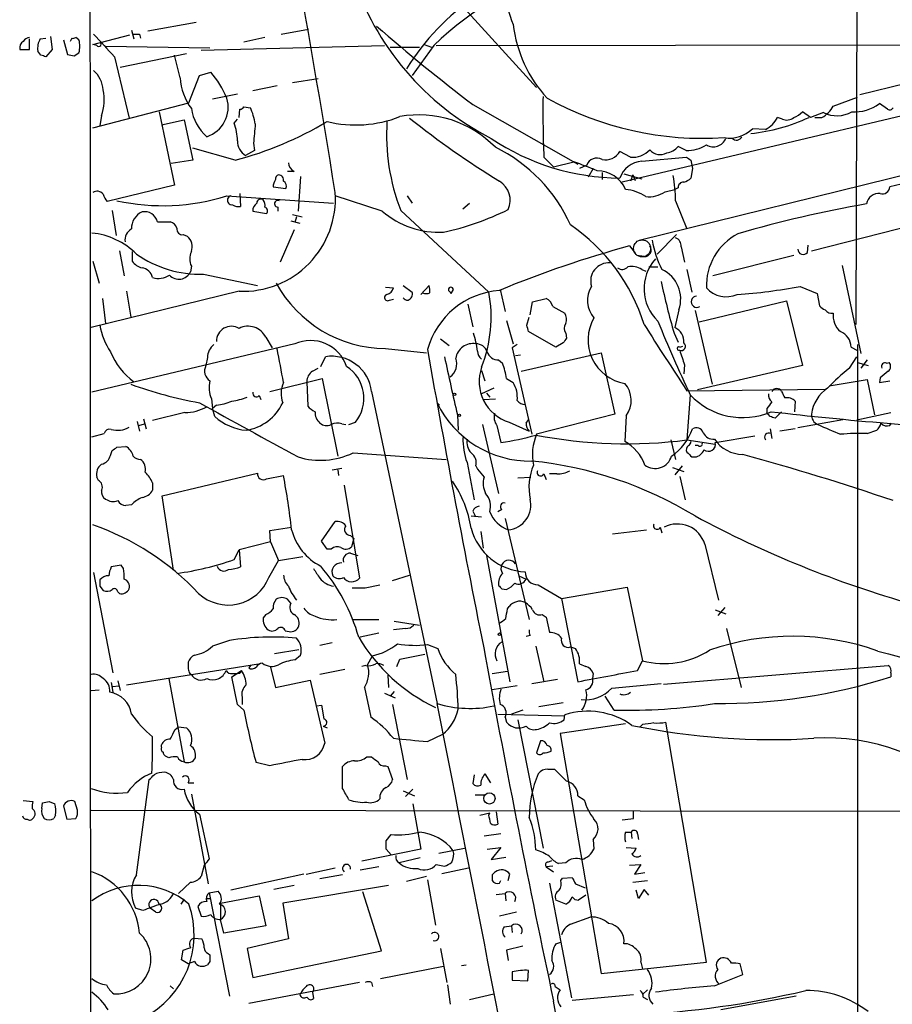
# Model space of a CAD drawing. Extents: x 0 to 1049, y 7 to 895.
# Drawn here: x 47 to 139, y 280 to 383 of the extents above; entities that cross this region are included whole.
import ezdxf

# ---------------------------------------------------------------- set-up
doc = ezdxf.new("R2010")
doc.units = 0
doc.header["$MEASUREMENT"] = 0
doc.layers.add('MAIN', color=5, linetype='CONTINUOUS')

msp = doc.modelspace()

# ---------------------------------------------------------------- linework, layer by layer
at = {"layer": 'MAIN'}
for p, q in [((135.636, 631.9519), (134.9587, 350.9433)), ((93.218, 384.8099), (101.5153, 375.7506)), ((60.7907, 381.6773), (65.8707, 382.6086)), ((59.0973, 381.7619), (59.3513, 380.8306)), ((74.7607, 381.3386), (77.6393, 381.8466)), ((48.4293, 379.7299), (48.4293, 380.8306)), ((49.53, 380.8306), (50.1227, 380.9153)), ((50.6307, 381.0846), (50.8, 379.7299)), ((51.9853, 380.7459), (52.4087, 379.2219)), ((52.832, 380.9153), (52.6627, 380.5766)), ((53.594, 380.7459), (53.2553, 380.9999)), ((55.0333, 380.2379), (58.928, 381.2539)), ((59.944, 381.3386), (60.0287, 380.9153)), ((73.0673, 380.9999), (70.866, 380.4919)), ((47.4133, 379.7299), (48.4293, 379.7299)), ((49.6147, 379.1373), (49.276, 379.5606)), ((50.8, 379.7299), (50.1227, 378.9679)), ((55.4567, 380.1533), (55.0333, 380.2379)), ((56.388, 380.0686), (67.31, 379.8993)), ((66.3787, 379.6453), (85.598, 380.1533)), ((86.1907, 379.9839), (89.2387, 379.9839)), ((90.7627, 380.1533), (88.4767, 377.0206)), ((89.7467, 380.2379), (90.5087, 379.9839)), ((91.0167, 380.1533), (150.2833, 380.2379)), ((53.086, 379.0526), (53.594, 379.3913)), ((57.3193, 378.9679), (58.8433, 372.5333)), ((57.912, 377.8673), (64.8547, 379.3066)), ((64.1773, 376.7666), (63.5847, 379.1373)), ((65.1087, 374.1419), (66.2093, 377.0206)), ((66.2093, 377.0206), (67.3947, 377.3593)), ((75.946, 376.2586), (78.6553, 376.6819)), ((74.3373, 375.9199), (71.7973, 375.4119)), ((151.2147, 375.4966), (110.49, 365.8446)), ((140.208, 376.1739), (135.382, 374.9886)), ((67.564, 374.5653), (70.1887, 375.0733)), ((132.588, 373.8033), (135.128, 374.7346)), ((55.0333, 371.5173), (65.1087, 374.1419)), ((70.358, 372.6179), (70.4427, 373.4646)), ((70.866, 373.7186), (71.5433, 373.6339)), ((94.8267, 373.9726), (105.8333, 367.7073)), ((138.2607, 373.4646), (137.414, 374.0573)), ((55.9647, 372.7873), (55.7953, 371.7713)), ((61.976, 373.2106), (63.5847, 365.5059)), ((62.23, 371.8559), (64.6007, 372.3639)), ((64.6007, 372.3639), (65.532, 368.1306)), ((69.85, 372.0253), (70.1887, 372.4486)), ((127.254, 372.4486), (126.746, 372.6179)), ((130.2173, 372.6179), (129.3707, 373.2106)), ((131.572, 373.1259), (130.2173, 372.6179)), ((130.6407, 372.6179), (131.4027, 372.6179)), ((125.476, 371.3479), (124.1213, 371.4326)), ((69.9347, 368.1306), (65.532, 369.4006)), ((71.9667, 369.1466), (71.0353, 368.6386)), ((71.882, 369.9086), (71.9667, 369.1466)), ((117.1787, 369.1466), (116.332, 369.5699)), ((65.532, 368.1306), (63.246, 367.7919)), ((102.2773, 368.4693), (103.2933, 367.4533)), ((111.3367, 368.4693), (110.236, 369.0619)), ((112.522, 368.0459), (117.1787, 368.4693)), ((117.6867, 368.1306), (117.856, 367.2839)), ((103.2933, 367.4533), (105.41, 367.9613)), ((106.7647, 367.6226), (106.0027, 367.2839)), ((107.442, 367.2839), (106.934, 366.3526)), ((112.268, 359.7486), (142.0707, 367.1146)), ((117.856, 367.2839), (117.6867, 366.2679)), ((76.1153, 366.9453), (75.438, 366.9453)), ((76.7927, 366.4373), (76.5387, 362.7966)), ((108.3733, 366.8606), (108.3733, 366.0986)), ((110.6593, 366.6913), (112.522, 366.1833)), ((111.5907, 366.6066), (111.3367, 365.9293)), ((111.5907, 366.6066), (111.8447, 366.0139)), ((63.5847, 365.5059), (56.5573, 363.8126)), ((73.914, 365.3366), (75.2687, 365.1673)), ((114.9773, 364.8286), (115.9933, 365.0826)), ((116.332, 365.2519), (115.9933, 365.0826)), ((140.2927, 365.7599), (138.5147, 365.3366)), ((69.088, 364.4053), (80.264, 363.6433)), ((70.4427, 364.6593), (70.5273, 363.3046)), ((85.344, 362.7966), (80.4333, 364.4053)), ((87.9687, 364.4053), (88.4767, 363.6433)), ((74.422, 363.2199), (74.422, 362.7966)), ((93.8107, 363.0506), (94.488, 363.6433)), ((116.078, 363.8973), (117.2633, 360.9339)), ((130.302, 358.6479), (147.9127, 363.1353)), ((57.0653, 362.8813), (57.4887, 360.2566)), ((71.7973, 362.7966), (73.2367, 362.5426)), ((75.946, 362.4579), (76.962, 362.2039)), ((76.3693, 362.2039), (76.2, 361.6113)), ((87.2913, 362.8813), (96.52, 354.3299)), ((61.8067, 361.6959), (63.1613, 361.6959)), ((75.7767, 361.7806), (76.708, 361.5266)), ((64.516, 360.3413), (64.9393, 360.1719)), ((76.1153, 360.8493), (74.676, 357.4626)), ((114.1307, 358.3093), (116.1627, 360.3413)), ((111.252, 359.1559), (111.8447, 358.3939)), ((116.6707, 359.0713), (117.0093, 357.4626)), ((129.8787, 358.4786), (129.9633, 359.2406)), ((57.8273, 358.6479), (58.3353, 356.0233)), ((59.182, 358.5633), (59.182, 357.5473)), ((112.776, 358.0553), (112.014, 358.1399)), ((128.4393, 358.1399), (119.9727, 356.0233)), ((55.0333, 357.5473), (55.7107, 355.2613)), ((65.3627, 357.0393), (65.278, 356.4466)), ((113.284, 356.9546), (114.2153, 356.9546)), ((133.5193, 357.1239), (135.4667, 347.8953)), ((66.6327, 356.1926), (72.3053, 355.0073)), ((112.522, 356.7006), (112.9453, 356.5313)), ((117.2633, 356.7006), (117.7713, 354.3299)), ((85.6827, 354.8379), (86.5293, 354.7533)), ((87.5453, 355.0073), (88.4767, 354.3299)), ((89.408, 354.0759), (90.2547, 355.0073)), ((129.1167, 354.9226), (130.8947, 354.1606)), ((70.358, 354.4146), (54.864, 350.6046)), ((58.5893, 354.4146), (59.0127, 351.7053)), ((92.7947, 354.5839), (92.5407, 354.1606)), ((92.5407, 354.1606), (92.5407, 354.3299)), ((97.7053, 354.5839), (98.2133, 352.2979)), ((130.8947, 354.1606), (131.1487, 352.8906)), ((56.0493, 353.6526), (56.388, 351.0279)), ((86.106, 353.4833), (86.5293, 353.5679)), ((94.3187, 353.0599), (94.8267, 350.6893)), ((100.838, 351.9593), (101.092, 353.3139)), ((101.092, 353.3139), (102.5313, 353.6526)), ((103.2087, 352.8059), (104.4787, 352.1286)), ((118.5333, 351.1973), (127.6773, 353.3986)), ((127.6773, 353.3986), (129.3707, 346.6253)), ((100.4993, 350.8586), (100.7533, 351.7053)), ((116.4167, 352.4673), (115.9933, 350.6046)), ((118.11, 352.3826), (119.888, 344.6779)), ((98.3827, 351.3666), (99.06, 348.9113)), ((73.152, 349.5886), (73.8293, 348.4879)), ((103.5473, 348.5726), (100.6687, 350.1813)), ((104.5633, 350.0119), (104.648, 349.5039)), ((115.9087, 350.0119), (116.332, 349.0806)), ((76.2, 348.9113), (54.9487, 343.8313)), ((91.44, 349.4193), (92.3713, 348.7419)), ((99.4833, 348.8266), (98.9753, 348.4879)), ((104.3093, 348.9959), (103.5473, 348.5726)), ((116.5013, 348.5726), (116.84, 348.6573)), ((134.4507, 348.5726), (135.0433, 348.2339)), ((135.128, 348.8266), (135.128, 155.1093)), ((78.9093, 346.5406), (79.4173, 347.5566)), ((85.6827, 348.4033), (90.0007, 347.9799)), ((98.9753, 348.4879), (101.0073, 339.4286)), ((99.822, 347.7259), (99.314, 347.6413)), ((99.9067, 346.0326), (108.2887, 347.9799)), ((108.2887, 347.9799), (109.728, 341.5453)), ((134.2813, 346.3713), (135.0433, 347.5566)), ((67.056, 347.4719), (66.8867, 346.6253)), ((97.536, 347.2179), (97.9593, 346.8793)), ((117.0093, 346.7099), (116.9247, 345.7786)), ((129.3707, 346.6253), (118.364, 344.0853)), ((135.128, 346.9639), (136.2287, 346.6253)), ((136.144, 347.2179), (135.4667, 346.3713)), ((138.176, 346.8793), (138.43, 346.9639)), ((78.0627, 346.0326), (78.6553, 346.3713)), ((95.758, 346.1173), (96.0967, 345.0166)), ((73.5753, 343.9159), (79.0787, 345.2706)), ((77.47, 344.9319), (77.5547, 342.3919)), ((79.0787, 345.2706), (80.6873, 337.1426)), ((98.3827, 345.2706), (99.06, 344.8473)), ((132.1647, 344.5086), (136.144, 345.1859)), ((136.144, 345.1859), (136.906, 341.4606)), ((137.4987, 345.3553), (137.414, 344.8473)), ((137.414, 344.8473), (138.5147, 345.0166)), ((72.4747, 343.4926), (72.644, 343.0693)), ((84.2433, 343.9159), (91.1013, 311.2346)), ((97.028, 344.2546), (95.758, 343.6619)), ((96.266, 343.7466), (96.6047, 343.3233)), ((117.2633, 344.0006), (131.7413, 344.1699)), ((117.602, 343.5773), (117.2633, 338.8359)), ((67.4793, 343.1539), (67.564, 342.1379)), ((67.9873, 342.4766), (67.564, 342.1379)), ((91.1013, 342.7306), (91.3553, 342.4766)), ((95.9273, 343.0693), (97.1973, 343.1539)), ((128.6087, 342.8999), (128.524, 341.7993)), ((64.6853, 341.7146), (61.2987, 340.8679)), ((67.818, 341.2913), (67.564, 342.1379)), ((93.218, 341.4606), (93.3027, 339.8519)), ((109.728, 341.5453), (101.5153, 339.4286)), ((110.9133, 341.3759), (110.744, 338.6666)), ((125.6453, 342.1379), (125.6453, 341.7146)), ((125.984, 341.2913), (125.6453, 341.7146)), ((127.1693, 341.7993), (126.492, 341.1219)), ((135.0433, 340.9526), (138.5993, 341.7146)), ((59.69, 340.7833), (59.944, 339.7673)), ((59.8593, 340.3599), (60.452, 340.5293)), ((60.3673, 341.0373), (60.6213, 340.0213)), ((81.1107, 340.5293), (81.534, 340.4446)), ((81.8727, 340.4446), (82.55, 340.6986)), ((95.8427, 340.4446), (97.536, 333.2479)), ((97.3667, 340.3599), (97.79, 338.5819)), ((98.6367, 340.6986), (100.7533, 339.7673)), ((100.4147, 340.6139), (100.6687, 340.9526)), ((133.604, 340.9526), (128.8627, 340.1059)), ((138.5147, 340.3599), (138.684, 340.6139)), ((54.9487, 339.1746), (56.2187, 339.5133)), ((120.2267, 338.5819), (124.3753, 339.2593)), ((125.984, 340.0213), (126.1533, 339.0053)), ((128.6087, 340.0213), (127, 339.7673)), ((136.144, 339.5133), (137.16, 339.8519)), ((115.57, 338.8359), (116.078, 336.8039)), ((117.2633, 338.8359), (120.2267, 338.4126)), ((118.4487, 338.2433), (118.11, 338.2433)), ((56.896, 337.2273), (57.0653, 337.7353)), ((57.5733, 338.0739), (58.5047, 338.1586)), ((82.296, 337.4813), (92.0327, 336.8039)), ((94.234, 336.4653), (94.996, 332.5706)), ((117.7713, 337.0579), (118.11, 337.0579)), ((62.3147, 332.9939), (72.3053, 335.3646)), ((80.0947, 335.7033), (81.1107, 335.8726)), ((80.6873, 335.7033), (80.772, 335.1106)), ((95.1653, 336.1266), (95.3347, 335.7879)), ((102.2773, 335.2799), (102.5313, 334.6873)), ((103.632, 335.2799), (102.87, 335.2799)), ((115.7393, 335.9573), (116.9247, 335.5339)), ((116.7553, 336.1266), (115.9933, 335.1953)), ((55.626, 334.6026), (55.4567, 334.9413)), ((61.2987, 334.3486), (61.2987, 333.5866)), ((73.2367, 334.7719), (75.0147, 335.1106)), ((81.3647, 334.0946), (82.9733, 324.3579)), ((99.568, 334.8566), (100.9227, 334.9413)), ((116.5013, 335.0259), (117.094, 332.5706)), ((59.0973, 332.0626), (58.5047, 331.9779)), ((63.5, 325.2046), (62.3147, 332.9939)), ((94.8267, 331.3853), (95.0807, 330.8773)), ((97.8747, 331.5546), (97.4513, 331.3006)), ((78.994, 328.2526), (80.4333, 330.2846)), ((94.6573, 330.8773), (95.758, 330.7926)), ((98.2133, 330.6233), (100.7533, 320.0399)), ((73.5753, 329.3533), (75.8613, 329.6919)), ((73.66, 328.1679), (73.5753, 329.3533)), ((95.6733, 329.2686), (95.9273, 327.4906)), ((109.474, 329.0146), (113.03, 329.4379)), ((114.4693, 329.6919), (114.6387, 329.0993)), ((73.66, 328.1679), (70.358, 327.3213)), ((73.66, 328.1679), (74.5067, 326.2206)), ((79.5867, 327.4059), (78.994, 328.2526)), ((82.042, 328.8453), (82.3807, 328.5066)), ((82.3807, 328.5066), (82.1267, 327.6599)), ((119.126, 327.9139), (120.5653, 322.0719)), ((69.85, 326.3053), (70.358, 327.3213)), ((70.358, 327.3213), (70.5273, 325.5433)), ((80.01, 327.4059), (79.5867, 327.4059)), ((82.042, 326.9826), (82.804, 326.7286)), ((73.4907, 324.4426), (74.5067, 326.2206)), ((74.5067, 326.2206), (77.0467, 326.6439)), ((96.266, 326.7286), (98.7213, 313.5206)), ((55.118, 324.9506), (57.15, 314.4519)), ((57.9967, 325.7126), (56.9807, 325.5433)), ((58.2507, 325.3739), (57.9967, 325.7126)), ((86.4447, 324.1039), (88.2227, 324.6966)), ((99.6527, 324.6119), (100.4147, 324.2733)), ((55.7953, 323.5113), (56.134, 323.0879)), ((57.658, 322.9186), (57.8273, 322.7493)), ((83.566, 323.3419), (85.09, 323.6806)), ((97.8747, 323.2573), (98.3827, 323.1726)), ((101.6847, 323.6806), (104.14, 322.2413)), ((104.14, 322.2413), (110.998, 323.4266)), ((110.998, 323.4266), (112.6067, 315.7219)), ((75.7767, 321.7333), (75.438, 322.1566)), ((104.14, 322.2413), (105.8333, 313.5206)), ((98.4673, 321.1406), (98.6367, 321.3946)), ((120.2267, 321.0559), (121.3273, 320.6326)), ((121.2427, 321.3099), (120.4807, 320.4633)), ((73.152, 320.5479), (72.898, 320.2093)), ((82.2113, 320.0399), (85.0053, 320.0399)), ((86.614, 319.8706), (89.2387, 319.4473)), ((102.108, 320.5479), (102.5313, 320.2939)), ((102.5313, 320.2939), (102.87, 318.6853)), ((75.184, 318.8546), (75.6073, 318.7699)), ((87.7993, 319.1086), (86.5293, 318.9393)), ((121.412, 319.1086), (122.936, 312.9279)), ((69.342, 317.8386), (67.564, 317.2459)), ((85.0053, 318.6006), (83.058, 318.1773)), ((100.838, 318.3466), (100.4147, 318.2619)), ((74.0833, 316.4839), (76.6233, 316.9073)), ((80.0947, 317.5846), (78.8247, 317.3306)), ((90.0853, 317.4153), (91.186, 316.9919)), ((101.4307, 317.2459), (102.2773, 313.5206)), ((105.0713, 317.1613), (105.5793, 316.9919)), ((76.2, 315.8066), (76.7927, 316.3146)), ((83.82, 315.2986), (84.328, 316.2299)), ((86.868, 315.1293), (87.2067, 315.8913)), ((87.2067, 315.8913), (89.8313, 316.3993)), ((112.0987, 314.7059), (112.6067, 315.7219)), ((58.5893, 313.1819), (72.39, 315.3833)), ((69.596, 314.0286), (70.612, 314.7059)), ((71.5433, 315.2139), (71.374, 314.9599)), ((73.66, 315.0446), (74.168, 312.9279)), ((81.4493, 314.7906), (78.8247, 314.2826)), ((83.6507, 315.2139), (83.2273, 315.1293)), ((96.8587, 314.3673), (98.4673, 314.6213)), ((106.0027, 315.3833), (106.68, 315.1293)), ((114.808, 313.2666), (138.3453, 315.2139)), ((57.658, 313.6053), (57.912, 312.5893)), ((62.992, 313.8593), (64.6007, 305.1386)), ((65.1933, 314.3673), (65.3627, 314.2826)), ((70.1887, 311.1499), (69.596, 314.0286)), ((69.6807, 314.3673), (70.1887, 314.3673)), ((70.4427, 314.3673), (70.1887, 314.3673)), ((74.168, 312.9279), (77.8087, 313.6899)), ((77.8087, 313.6899), (79.3327, 307.0859)), ((85.9367, 314.1979), (86.0213, 312.9279)), ((101.0073, 313.3513), (103.7167, 313.7746)), ((107.442, 314.3673), (107.3573, 313.8593)), ((138.5993, 314.4519), (138.5993, 314.0286)), ((54.864, 312.5893), (55.7107, 312.6739)), ((56.9807, 313.4359), (57.15, 312.4199)), ((57.15, 313.0126), (57.7427, 313.0973)), ((83.4813, 312.9279), (84.1587, 309.7953)), ((86.614, 312.5046), (86.1907, 311.9966)), ((99.4833, 313.0973), (96.8587, 312.6739)), ((109.3893, 312.8433), (114.554, 313.3513)), ((70.6967, 311.9119), (70.6967, 311.1499)), ((85.598, 312.3353), (86.6987, 311.8273)), ((109.6433, 310.5573), (108.712, 311.9966)), ((70.866, 310.5573), (70.1887, 311.1499)), ((78.486, 310.9806), (78.994, 311.0653)), ((78.994, 311.0653), (79.248, 309.6259)), ((86.4447, 311.1499), (87.9687, 303.2759)), ((100.076, 310.5573), (98.8907, 310.1339)), ((104.3093, 311.3193), (101.7693, 310.8959)), ((97.4513, 310.1339), (104.4787, 309.9646)), ((98.2133, 309.7953), (98.3827, 309.2873)), ((99.568, 309.5413), (102.1927, 296.0793)), ((104.394, 309.5413), (104.4787, 310.0493)), ((63.6693, 308.5253), (64.008, 308.7793)), ((64.008, 308.7793), (64.8547, 308.6946)), ((79.1633, 308.8639), (79.5867, 308.6946)), ((110.8287, 309.1179), (103.9707, 308.1019)), ((112.6067, 309.0333), (112.3527, 308.7793)), ((119.2953, 284.1413), (115.062, 309.2873)), ((90.0853, 307.2553), (91.694, 308.0173)), ((101.9387, 307.3399), (101.5153, 306.0699)), ((103.9707, 308.1019), (108.2887, 282.9559)), ((62.23, 306.6626), (62.23, 306.9166)), ((62.992, 305.5619), (62.6533, 305.7313)), ((83.7353, 305.6466), (84.2433, 305.6466)), ((73.5753, 304.7153), (72.136, 305.0539)), ((81.1953, 302.3446), (81.1953, 304.6306)), ((85.6827, 304.7153), (85.9367, 304.6306)), ((85.9367, 304.6306), (86.4447, 303.2759)), ((102.7007, 304.3766), (103.378, 304.3766)), ((59.6053, 293.2853), (60.96, 303.2759)), ((94.996, 303.7839), (94.8267, 302.8526)), ((96.0967, 303.8686), (96.6893, 302.9373)), ((65.024, 302.9373), (65.6167, 302.9373)), ((88.5613, 302.2599), (87.7993, 301.4979)), ((65.3627, 301.7519), (67.1407, 292.3539)), ((87.5453, 302.0906), (88.7307, 301.5826)), ((95.0807, 301.6673), (96.012, 301.6673)), ((105.8333, 301.5826), (106.5107, 301.1593)), ((47.752, 301.0746), (48.768, 300.9899)), ((49.6993, 300.2279), (49.784, 300.8206)), ((50.4613, 300.9899), (51.054, 300.7359)), ((51.9853, 300.4819), (52.324, 299.1273)), ((53.4247, 300.0586), (53.1707, 300.9899)), ((54.864, 300.0586), (287.8667, 299.8046)), ((88.5613, 300.7359), (89.408, 295.9946)), ((51.1387, 299.5506), (50.9693, 299.2119)), ((52.324, 299.1273), (53.2553, 299.2119)), ((66.2093, 299.6353), (67.2253, 294.9786)), ((95.5887, 299.5506), (96.6047, 299.8046)), ((96.52, 299.5506), (96.6047, 299.8046)), ((97.282, 299.8893), (97.4513, 298.6193)), ((111.6753, 299.2119), (111.6753, 299.9739)), ((85.7673, 296.8413), (86.2753, 297.5186)), ((97.79, 297.6033), (96.012, 297.3493)), ((107.442, 297.0106), (107.5267, 295.9946)), ((110.8287, 297.7726), (111.4213, 297.7726)), ((111.4213, 297.7726), (111.506, 297.0953)), ((112.0987, 297.6033), (112.1833, 297.0106)), ((89.408, 295.9946), (83.2273, 294.7246)), ((86.2753, 295.4019), (85.7673, 295.9946)), ((91.2707, 295.5713), (93.98, 296.0793)), ((96.3507, 295.9946), (97.79, 296.1639)), ((97.79, 296.1639), (96.774, 294.8939)), ((110.9133, 296.1639), (111.9293, 296.0793)), ((89.3233, 295.0633), (87.122, 294.5553)), ((96.774, 294.8939), (98.298, 295.1479)), ((66.7173, 294.3013), (66.3787, 293.1159)), ((77.3853, 293.3699), (80.4333, 294.0473)), ((85.0053, 294.1319), (83.058, 293.7933)), ((91.0167, 294.3859), (91.8633, 294.2166)), ((91.6093, 293.4546), (94.4033, 294.0473)), ((103.2087, 294.2166), (102.5313, 294.1319)), ((102.5313, 294.1319), (103.2933, 293.6239)), ((102.7007, 294.6399), (103.124, 294.8093)), ((104.5633, 294.5553), (103.8013, 294.4706)), ((111.252, 294.3013), (112.4373, 294.3859)), ((112.4373, 294.3859), (111.76, 293.3699)), ((77.1313, 293.3699), (69.5113, 291.6766)), ((81.1953, 293.2853), (78.8247, 292.8619)), ((90.0007, 293.1159), (87.884, 292.6079)), ((96.8587, 293.2853), (96.8587, 292.6926)), ((98.552, 292.6926), (98.7213, 293.3699)), ((104.0553, 292.6926), (104.2247, 292.9466)), ((104.2247, 292.9466), (105.2407, 293.0313)), ((111.76, 293.3699), (112.8607, 293.5393)), ((65.278, 292.5233), (64.008, 291.3379)), ((76.1153, 292.1846), (73.9987, 291.7613)), ((86.0213, 292.1846), (74.93, 290.3219)), ((90.0853, 292.7773), (90.932, 288.0359)), ((97.6207, 292.4386), (97.79, 292.6926)), ((102.87, 292.4386), (105.156, 280.4159)), ((105.5793, 292.3539), (106.5953, 291.9306)), ((111.5907, 292.5233), (113.1147, 292.6926)), ((66.9713, 290.8299), (67.3947, 290.8299)), ((67.2253, 291.4226), (68.1567, 291.5919)), ((67.2253, 291.4226), (69.342, 280.5853)), ((68.4107, 290.3219), (72.4747, 291.0839)), ((72.4747, 291.0839), (73.152, 287.9513)), ((85.2593, 285.3266), (83.312, 291.5073)), ((97.282, 291.2533), (98.2133, 291.3379)), ((98.2133, 291.3379), (98.298, 290.5759)), ((106.68, 291.1686), (105.918, 290.6606)), ((112.1833, 290.8299), (111.9293, 291.6766)), ((112.776, 291.7613), (112.1833, 290.8299)), ((113.284, 291.1686), (112.776, 291.7613)), ((60.2827, 289.5599), (59.5207, 289.8139)), ((61.6373, 289.3906), (61.0447, 289.8139)), ((64.6007, 290.7453), (64.262, 290.2373)), ((66.04, 289.9833), (66.3787, 288.9673)), ((68.4107, 290.3219), (68.4107, 288.6286)), ((74.93, 290.3219), (75.5227, 286.5966)), ((104.5633, 290.2373), (103.5473, 290.6606)), ((99.3987, 289.3906), (97.6207, 288.9673)), ((105.0713, 288.1206), (107.188, 288.8826)), ((68.7493, 287.1893), (68.4107, 288.6286)), ((73.152, 287.9513), (68.7493, 287.1893)), ((98.1287, 287.8666), (98.8907, 287.9513)), ((98.8907, 287.9513), (98.9753, 287.2739)), ((65.7013, 286.6813), (66.4633, 286.5966)), ((75.5227, 286.5966), (71.2047, 285.5806)), ((100.076, 285.8346), (98.3827, 285.4113)), ((103.5473, 286.0886), (104.0553, 286.2579)), ((64.3467, 284.3953), (64.516, 285.4113)), ((67.1407, 285.0726), (67.31, 284.9033)), ((71.2047, 285.5806), (71.7973, 282.5326)), ((71.7973, 282.5326), (85.2593, 285.3266)), ((91.44, 285.5806), (92.1173, 282.0246)), ((98.3827, 285.4113), (98.552, 284.3106)), ((65.024, 283.9719), (64.3467, 284.3953)), ((65.7013, 284.2259), (65.024, 283.9719)), ((67.31, 284.2259), (67.056, 283.8873)), ((85.1747, 282.4479), (91.7787, 283.7179)), ((93.6413, 283.8026), (94.1493, 283.8873)), ((108.2887, 282.9559), (119.2953, 284.1413)), ((112.4373, 284.1413), (112.6067, 283.4639)), ((123.1053, 282.8713), (122.8513, 283.9719)), ((98.9753, 283.1253), (98.9753, 282.2786)), ((100.584, 282.1939), (100.6687, 283.2946)), ((120.142, 281.6859), (123.1053, 282.8713)), ((63.1613, 281.6859), (63.5, 281.3473)), ((82.9733, 282.0246), (71.374, 279.8233)), ((84.2433, 282.0246), (84.328, 281.6013)), ((92.202, 281.7706), (92.456, 279.7386)), ((98.9753, 282.2786), (100.584, 282.1939)), ((103.4627, 281.6013), (103.9707, 281.2626)), ((76.708, 280.7546), (76.7927, 280.8393)), ((78.0627, 281.0086), (78.1473, 280.3313)), ((94.488, 280.2466), (97.028, 280.8393)), ((105.2407, 280.1619), (111.6753, 280.7546)), ((113.1147, 281.2626), (112.6067, 280.7546)), ((112.6913, 280.5006), (113.1147, 280.2466)), ((128.6933, 280.5853), (120.8193, 279.1459)), ((109.5587, 246.4646), (103.2933, 280.0773))]:
    msp.add_line(p, q, dxfattribs=at)
at = {"layer": 'MAIN', "color": 5}
msp.add_circle((112.5643, 358.902), 0.8904, dxfattribs=at)
at = {"layer": 'MAIN'}
for centre, radius in [((92.9216, 343.6197), 0.1338), ((93.4296, 341.4183), 0.1338), ((97.6206, 318.4878), 0.1411), ((96.5726, 301.3022), 0.5898)]:
    msp.add_circle(centre, radius, dxfattribs=at)
for centre, radius, start, end in [((160561.8282, 409.4057), 160507.0815, 179.840073587, 180.069256646), ((-1429.3431, 120.0363), 1529.4792, 9.206552, 11.2435227), ((109.257, 364.4754), 25.1324, 100.174815, 148.256812), ((112.3235, 387.878), 14.3676, 173.651925, 202.608607), ((113.4966, 356.7752), 32.6093, 104.358283, 134.199611), ((110.1418, 396.5504), 29.3543, 197.918192, 242.909628), ((214.8786, 531.5398), 198.0906, 228.935513, 232.695891), ((112.734, 383.9927), 13.7718, 186.83129, 222.71889), ((48.1474, 379.9273), 0.7602, 121.339889, 195.050853), ((48.5843, 379.9985), 1.0133, 98.798608, 145.21688), ((51.3089, 379.8144), 2.0487, 150.26275, 187.116344), ((52.9591, 381.3805), 0.4823, 254.718831, 307.891655), ((51.3074, 380.0686), 2.3848, 343.500502, 16.499498), ((648.8941, 930.4786), 808.7798, 222.7634745, 222.9926571), ((59.6054, 550.6885), 169.3502, 269.885409, 270.114558), ((55.6684, 380.2803), 0.2468, 210.959776, 30.97172), ((7.5187, 252.0526), 133.8753, 71.443693, 71.672876), ((95.0797, 548.4915), 174.5652, 255.851163, 256.080306), ((53.199, 375.2991), 2.9416, 3.849705, 49.280398), ((70.1821, 377.152), 6.0171, 183.67232, 216.779628), ((59.0199, 370.2414), 10.991, 23.647078, 40.361836), ((50.8771, 374.4652), 5.3571, 341.747348, 11.100391), ((65.9163, 373.7186), 3.3056, 288.611992, 16.363717), ((213.4776, 373.1264), 111.2978, 179.128466, 182.398162), ((118.9182, 404.0014), 33.5749, 240.951645, 273.825074), ((70.3809, 374.355), 5.0825, 189.121312, 227.866903), ((70.4004, 374.0148), 0.5518, 274.396316, 327.536771), ((65.3317, 370.8475), 6.8079, 9.239564, 24.160054), ((129.9634, 375.2424), 2.9933, 298.74077, 331.263507), ((134.8258, 377.54), 4.3391, 266.161244, 306.61822), ((138.4724, 373.8455), 0.4357, 240.93518, 330.946673), ((82.6043, 384.3348), 12.5096, 256.041294, 291.58674), ((89.1989, 361.7686), 11.114, 43.973058, 100.326149), ((151.5083, 452.6045), 102.0611, 231.678335, 238.130007), ((121.8009, 390.4883), 19.6816, 276.274674, 294.773087), ((124.0363, 374.0576), 3.0684, 297.982309, 332.017691), ((127.7197, 373.4221), 1.0791, 244.43462, 311.822252), ((127.5224, 375.087), 2.6338, 290.372473, 314.567756), ((132.9766, 375.8656), 3.0787, 242.856518, 300.416385), ((64.7674, 370.139), 5.4214, 0.249418, 20.361348), ((60.4277, 404.2035), 37.3047, 284.764553, 300.902726), ((579.9683, 328.5995), 509.7628, 175.122705, 175.351887), ((107.4814, 370.7694), 21.6763, 176.230128, 201.340164), ((121.7373, 373.8382), 3.3868, 260.151368, 314.741611), ((110.3828, 390.6598), 24.3923, 236.088431, 269.655176), ((120.015, 370.9669), 1.423, 239.618359, 337.249742), ((122.4492, 370.8824), 0.6439, 226.340412, 332.579258), ((71.9453, 370.1413), 1.7568, 179.305283, 238.801882), ((89.8272, 354.4675), 16.7288, 24.321304, 63.860152), ((111.614, 370.8202), 2.3672, 263.272771, 317.838816), ((114.4661, 370.156), 1.4351, 220.118428, 298.311572), ((114.7693, 370.9289), 2.071, 280.49984, 318.98819), ((117.2249, 373.0573), 3.911, 269.323154, 301.963766), ((107.8159, 367.2488), 1.1157, 60.027086, 160.424939), ((108.7402, 369.8805), 1.7051, 257.574335, 331.309626), ((202.0999, 495.2883), 152.6259, 236.192738, 236.421942), ((76.7505, 368.0036), 1.2344, 185.905504, 239.027486), ((94.2179, 334.7554), 35.0413, 67.078736, 71.373531), ((112.797, 365.3338), 2.726, 95.789857, 159.961048), ((75.4386, 365.2517), 1.527, 146.315136, 176.812677), ((74.6166, 366.1664), 0.4537, 104.017867, 188.59446), ((74.4528, 366.037), 0.5721, 349.14965, 84.594322), ((107.8653, 363.8014), 3.2285, 23.380819, 90), ((97.2571, 363.4005), 18.8275, 1.512039, 9.543121), ((116.5191, 367.4722), 1.6774, 283.993164, 314.113543), ((74.7606, 365.4213), 0.5681, 333.43946, 63.425927), ((96.4127, 363.9216), 2.3431, 335.928017, 58.965371), ((110.3082, 360.3163), 4.7946, 56.632417, 83.767756), ((116.9105, 365.2661), 0.5787, 88.593886, 181.406114), ((137.7528, 365.3789), 0.7631, 250.55122, 356.822252), ((55.4935, 364.0734), 0.8133, 38.043666, 124.463892), ((57.7616, 364.9802), 1.6774, 193.993164, 224.113543), ((62.3816, 385.6635), 22.291, 257.543038, 287.509108), ((69.596, 363.9396), 0.464, 100.304846, 280.304847), ((70.7558, 364.105), 9.6986, 267.649274, 3.777136), ((72.644, 363.6433), 0.4233, 53.124688, 180), ((113.2653, 367.3586), 3.0548, 263.987067, 304.08542), ((137.4023, 363.2938), 1.3689, 85.961798, 168.846034), ((70.2733, 364.2356), 0.965, 232.117206, 285.260326), ((72.7711, 362.8389), 0.9747, 124.381366, 182.487255), ((72.0298, 363.3892), 1.0512, 350.732119, 34.320447), ((72.9262, 362.8248), 0.4196, 317.73366, 70.347095), ((74.4341, 363.5767), 0.3571, 63.879872, 268.057698), ((85.353, 389.8166), 29.9195, 282.401834, 296.177349), ((157.2218, 242.1268), 123.2621, 99.885923, 106.314019), ((60.981, 360.9974), 1.8848, 114.545844, 181.930724), ((60.486, 361.3864), 1.3564, 13.189004, 102.258493), ((91.3392, 369.816), 9.2312, 229.499688, 272.728909), ((59.7748, 359.7485), 1.3653, 119.749566, 187.11877), ((62.8651, 360.7222), 1.0178, 16.932196, 73.080214), ((64.4313, 360.9339), 0.5986, 171.865837, 278.134163), ((93.8722, 345.0147), 19.8116, 17.412441, 55.578313), ((54.1974, 352.8953), 7.6523, 45.032296, 84.365623), ((64.0252, 359.0713), 1.4307, 339.202568, 50.288776), ((115.7188, 359.1198), 0.9531, 357.08326, 67.859223), ((125.4676, 354.9578), 6.1757, 117.695756, 181.897624), ((140.6274, 250.8853), 112.1848, 105.179758, 112.5417), ((112.8365, 358.7326), 0.68, 264.895587, 38.497956), ((123.1471, 361.2301), 9.6389, 188.841384, 208.028885), ((66.3583, 368.0054), 11.816, 235.144116, 271.330687), ((66.9708, 357.8013), 1.7795, 154.646013, 205.353987), ((117.4678, 354.6733), 4.6989, 138.2652, 226.197674), ((129.4311, 358.8293), 0.5685, 181.209443, 321.920872), ((60.5371, 358.4791), 1.6446, 214.513368, 258.100396), ((59.9692, 355.5178), 1.3713, 14.187232, 80.395493), ((109.0625, 355.5029), 1.8816, 85.198427, 197.964051), ((110.4847, 357.5314), 0.8308, 232.767362, 316.033826), ((111.506, 355.1482), 1.8553, 56.796436, 103.188356), ((61.9384, 357.7259), 1.9783, 251.133672, 305.127263), ((64.0644, 357.0115), 1.3387, 222.453919, 335.039217), ((113.1854, 353.6002), 3.4241, 340.679236, 64.885355), ((85.822, 361.5895), 13.1869, 208.67787, 269.394746), ((85.5556, 355.0495), 1.0178, 286.932197, 343.080214), ((88.7729, 354.4571), 1.5806, 352.299482, 20.370222), ((92.5407, 354.5839), 0.254, 0, 270), ((109.6007, 353.4409), 2.7595, 147.524508, 221.272648), ((207.1038, 375.6898), 94.7412, 192.347318, 195.725683), ((121.3718, 356.6367), 2.8034, 222.208248, 294.01416), ((118.8971, 408.4547), 54.4989, 273.803949, 280.808061), ((85.9131, 353.7514), 0.3302, 100.663358, 305.735304), ((88.0109, 354.0336), 0.5519, 212.471989, 274.405871), ((87.8419, 354.1182), 0.6692, 288.415996, 18.443072), ((89.9583, 355.0494), 0.8898, 244.647392, 295.352608), ((98.2764, 346.016), 8.5086, 94.419777, 164.298797), ((82.3905, 351.7234), 14.3679, 338.492944, 10.451976), ((118.3117, 353.3141), 0.5934, 93.130019, 301.07802), ((101.9532, 352.4957), 1.2933, 13.878289, 63.448818), ((132.0796, 353.5674), 1.1509, 216.018589, 252.906421), ((103.4202, 351.4936), 1.2344, 337.833973, 30.959776), ((111.5134, 349.3072), 4.6093, 149.874288, 260.390949), ((132.3904, 352.8623), 0.7598, 211.321972, 285.073249), ((134.6727, 351.8216), 2.1072, 171.622641, 231.118098), ((62.6237, 351.9349), 6.9127, 188.95733, 214.047534), ((69.5537, 349.1758), 1.5664, 59.103994, 180.384063), ((71.2986, 348.6849), 2.062, 25.993417, 117.139158), ((-68.7644, 308.1641), 174.5652, 13.927638, 14.156789), ((105.2408, 350.5199), 0.8468, 143.136869, 216.863132), ((409.4239, 537.7553), 350.5691, 212.200394, 213.551492), ((260.3544, 410.9234), 157.8409, 202.201088, 205.256467), ((115.3783, 349.1746), 1.5566, 353.408211, 66.728914), ((83.6409, 346.4705), 11.8137, 8.169747, 17.443831), ((132.6939, 348.5515), 1.7569, 0.688116, 68.072023), ((68.7497, 347.4718), 1.6937, 126.878017, 179.996617), ((77.8216, 345.2396), 4.0138, 18.912993, 113.828568), ((94.8613, 347.1017), 1.835, 80.463758, 171.045879), ((95.176, 347.6731), 1.2382, 18.432022, 90.495114), ((231.4901, 264.5673), 152.6537, 146.192759, 146.421922), ((116.4308, 348.4033), 0.1835, 67.392151, 292.595845), ((116.6706, 348.6384), 0.4386, 247.288671, 54.595956), ((63.5683, 350.7656), 7.1983, 202.038493, 234.138006), ((-49.8123, 322.9109), 126.7398, 9.967069, 11.603608), ((80.0641, 343.395), 4.2116, 7.104767, 98.834287), ((1445.1358, 587.6861), 1376.03, 190.0178596, 191.384839), ((1616.5235, 683.1798), 1561.1636, 192.414514, 192.6436994), ((96.308, 348.1068), 0.9742, 177.499718, 235.631406), ((97.5254, 348.4561), 1.2382, 198.432022, 270.490487), ((497.785, 474.4818), 401.6414, 198.320366, 198.549531), ((67.9897, 346.0555), 1.2415, 152.679526, 236.805295), ((79.4429, 343.1985), 3.9879, 321.180658, 56.934754), ((91.5003, 346.7947), 1.658, 305.199823, 20.94273), ((89.7216, 343.8511), 8.7767, 9.30767, 20.183559), ((138.0067, 346.5406), 0.3787, 63.441716, 206.558284), ((137.9738, 346.5359), 0.6255, 306.432086, 43.173271), ((78.6836, 344.9883), 1.2149, 120.734063, 182.66081), ((99.9631, 344.9601), 4.4632, 160.418972, 252.711147), ((146.9119, 330.4377), 20.3325, 128.40394, 137.191777), ((307.2371, 134.0563), 271.0321, 128.546032, 128.775228), ((74.2342, 386.6598), 44.6562, 250.070727, 259.647471), ((69.8931, 344.3123), 2.6774, 164.748635, 205.636684), ((77.4196, 343.691), 2.6684, 154.321286, 201.094858), ((96.6331, 343.3163), 2.8695, 353.361904, 32.245612), ((108.7209, 342.9639), 2.7071, 324.08342, 41.639691), ((72.173, 343.736), 0.3876, 165.766569, 321.10474), ((123.0885, 348.6556), 7.476, 222.787321, 293.492943), ((126.8005, 343.5651), 0.9905, 174.391856, 229.200438), ((126.6613, 343.662), 0.5679, 26.556028, 153.443972), ((296.6735, 428.2572), 189.3281, 206.453857, 206.683026), ((134.0836, 341.0656), 3.8119, 123.218575, 172.770581), ((1489.5462, 2922.239), 2946.1418, 241.1106963, 241.3398796), ((67.0974, 349.1272), 6.7099, 277.621334, 291.862299), ((68.7072, 349.5446), 6.7039, 277.618703, 291.872669), ((70.271, 344.9363), 5.1547, 279.479864, 334.665825), ((79.1207, 343.6193), 1.9897, 218.08865, 246.16616), ((100.811, 347.4122), 10.7794, 205.741367, 271.043453), ((100.3158, 343.5913), 1.0301, 216.083397, 270.789853), ((295.2732, 215.4587), 211.7103, 143.018239, 143.247389), ((127.762, 342.1061), 1.1606, 43.153065, 102.641252), ((64.7244, 346.2686), 4.5542, 269.508079, 299.562462), ((79.7133, 341.6963), 1.4004, 175.782042, 230.615598), ((98.5099, 341.2489), 1.4482, 164.746963, 217.870126), ((170.6448, 729.3921), 390.1477, 263.439376, 267.03333), ((131.4112, 341.4691), 1.1118, 176.07006, 247.141099), ((71.6532, 345.5823), 5.7552, 228.210367, 264.684071), ((79.5443, 341.4181), 1.0791, 228.177748, 295.56538), ((80.6495, 339.3282), 1.2866, 68.994142, 119.805089), ((101.4005, 340.5171), 0.9905, 174.391856, 229.200438), ((83.888, 214.2066), 133.8753, 71.443693, 71.672876), ((386.1631, 932.608), 644.8072, 246.6871097, 246.9162939), ((135.9579, 341.0183), 1.675, 315.863544, 346.028469), ((138.2184, 341.108), 0.8047, 217.882478, 291.607035), ((56.8114, 339.3438), 0.6165, 74.060987, 164.040561), ((57.6191, 342.2115), 2.3628, 254.324408, 301.206211), ((94.3789, 363.958), 25.6043, 277.655908, 285.986707), ((106.5379, 337.2735), 5.4654, 156.77677, 191.206724), ((110.9605, 389.3758), 50.9314, 259.215797, 277.108621), ((112.1564, 342.0987), 6.0664, 305.21664, 339.974127), ((118.237, 339.3693), 0.7552, 17.621532, 120.300129), ((120.0394, 340.1168), 1.2006, 205.60676, 274.902353), ((125.8458, 339.1104), 0.4605, 61.04692, 216.586245), ((135.467, 315.7196), 23.8033, 88.370208, 95.102465), ((100.5582, 338.8317), 6.7524, 177.808588, 200.51493), ((96.0599, 338.6757), 1.8423, 172.360759, 220.416433), ((108.5832, 334.6637), 4.5489, 19.89013, 61.639443), ((117.6867, 337.8199), 0.4937, 120.959776, 210.959776), ((117.1358, 338.7093), 0.5526, 302.502209, 355.567893), ((118.6181, 338.4408), 0.2601, 229.379598, 12.545532), ((119.5105, 338.393), 0.7407, 230.692632, 14.775454), ((123.2072, 341.0331), 3.7226, 214.574157, 268.431425), ((55.6399, 337.552), 1.2974, 284.497882, 345.506394), ((-27.3306, 464.9046), 152.626, 303.570239, 303.799422), ((57.7483, 336.7975), 1.5572, 12.804592, 60.937891), ((78.8709, 344.7005), 7.9905, 253.030016, 295.381681), ((93.9106, 336.4287), 1.2906, 346.462305, 54.648633), ((244.5172, 464.3118), 179.6053, 224.885409, 225.114592), ((117.9914, 338.153), 1.1015, 276.181077, 342.397417), ((54.4593, 85.202), 261.2885, 71.156056, 74.768416), ((56.7112, 335.2434), 1.2904, 125.346693, 193.539774), ((60.0017, 337.7697), 0.9662, 220.470721, 271.601349), ((59.2822, 335.7514), 1.2904, 346.460226, 54.653307), ((106.9557, 333.8667), 6.2365, 157.917097, 191.200566), ((96.8497, 296.0027), 40.8441, 58.632624, 84.157626), ((113.9395, 337.6317), 1.7836, 232.783171, 344.084169), ((57.8142, 332.7505), 3.8335, 24.637661, 44.749525), ((72.898, 335.2679), 0.6005, 170.73374, 304.327719), ((307.311, 504.6797), 271.0321, 218.546032, 218.775228), ((101.9386, 335.4492), 0.3786, 153.421413, 333.441716), ((103.7503, 337.6853), 2.4083, 267.184404, 300.889907), ((55.2874, 333.9253), 0.7573, 333.431565, 63.438333), ((-1.8928, 320.7333), 78.2398, 6.387687, 10.588809), ((82.9415, 327.8028), 11.854, 8.756048, 34.505561), ((98.2841, 334.3133), 2.3573, 164.549399, 206.869408), ((56.7971, 333.4031), 0.8524, 167.56816, 241.318192), ((60.0786, 334.1731), 1.3537, 275.059935, 334.326485), ((94.6404, 331.8932), 2.0517, 343.212221, 41.320692), ((57.1778, 333.7309), 1.3344, 233.710615, 291.091767), ((58.5895, 333.0789), 1.1043, 212.481141, 265.595723), ((61.7961, 329.3401), 3.8335, 114.637661, 134.749525), ((98.118, 331.8562), 0.3876, 75.766569, 231.106964), ((98.3204, 332.0232), 2.5957, 275.119087, 14.094061), ((95.5828, 331.0828), 0.8143, 95.553068, 158.194671), ((99.688, 332.5747), 3.3362, 202.451691, 250.092019), ((80.6386, 329.1758), 1.1276, 37.436933, 100.489812), ((114.1306, 329.8612), 0.3786, 153.421413, 333.441716), ((116.2847, 327.0775), 2.9619, 16.402968, 118.032433), ((171.6366, 430.2568), 112.8777, 241.692736, 254.191073), ((46.2122, 304.2055), 27.2099, 42.961644, 71.083682), ((81.6072, 330.9104), 5.9316, 194.373837, 242.945504), ((82.0419, 329.4803), 0.6349, 143.124688, 270.009023), ((100.5847, 331.1565), 6.1265, 194.647314, 267.617326), ((80.6345, 326.7921), 0.8756, 63.440802, 135.495074), ((81.5302, 328.2179), 0.8168, 231.881384, 316.909979), ((82.0149, 326.2274), 0.7557, 87.944849, 193.475385), ((59.6029, 355.8276), 31.2501, 277.790145, 289.141731), ((81.0396, 325.0179), 0.9513, 85.714, 205.263955), ((98.6208, 325.3899), 0.8501, 35.365299, 151.363721), ((58.9805, 324.4976), 2.2567, 152.394829, 177.096769), ((53.8954, 324.4856), 4.445, 357.262408, 11.527842), ((68.7765, 325.8501), 0.7387, 197.505326, 310.608025), ((69.0743, 329.5063), 4.221, 272.484836, 290.135029), ((332.5204, 494.2388), 305.3212, 213.578089, 213.807241), ((63.9714, 312.8615), 19.65, 15.695472, 40.518243), ((99.018, 323.8075), 1.497, 135.008119, 188.125772), ((98.6841, 325.4013), 0.9011, 153.929748, 216.452783), ((101.6302, 324.9808), 1.3013, 177.599759, 272.400241), ((225.0952, 323.8499), 169.3002, 179.885375, 180.114592), ((56.6396, 323.5672), 1.0483, 85.234089, 143.647143), ((58.0672, 323.5043), 0.8145, 342.345915, 70.779678), ((69.2187, 326.1582), 4.6036, 227.772357, 338.120012), ((76.9271, 324.8147), 1.916, 183.533805, 222.863878), ((80.6225, 325.7675), 2.2845, 218.098909, 260.971438), ((80.8377, 325.2295), 0.9027, 223.168596, 299.339428), ((82.16, 325.0674), 1.0793, 215.374752, 318.899472), ((97.113, 325.6275), 2.7638, 297.348479, 319.971201), ((99.6362, 324.5818), 0.8374, 240.928117, 338.382821), ((56.5299, 323.8975), 0.9012, 243.941047, 306.449005), ((57.3082, 322.9209), 0.3498, 359.623275, 133.980692), ((58.0196, 323.6346), 0.9059, 257.744899, 335.38961), ((81.5891, 326.1106), 6.5998, 203.193917, 217.730087), ((82.8887, 661.9916), 338.6504, 269.885392, 270.114592), ((182.3678, 408.114), 119.7487, 224.893867, 225.123016), ((75.2891, 321.2466), 1.3792, 138.715594, 184.407945), ((74.8453, 321.2254), 1.1038, 57.523632, 122.471989), ((76.5387, 321.3099), 0.8717, 150.941566, 240.941566), ((99.7466, 320.5532), 1.3928, 65.236352, 142.834732), ((99.0183, 319.7442), 2.4537, 32.315026, 57.684974), ((72.347, 322.3691), 1.9912, 293.846208, 321.904188), ((78.9943, 322.5805), 2.3038, 216.033225, 252.895077), ((-155.6213, 362.9583), 257.5068, 350.424908, 350.654087), ((101.8611, 321.3241), 0.8145, 199.224648, 287.645249), ((74.2101, 319.9976), 1.3291, 170.834633, 232.772305), ((75.6286, 319.6378), 1.0321, 344.535025, 61.86318), ((80.1102, 324.5994), 4.586, 246.978417, 276.164972), ((-29.0525, 489.2116), 211.6803, 306.756638, 306.985799), ((73.8098, 319.6492), 0.8167, 240.36824, 318.554055), ((74.7183, 318.7276), 0.4827, 15.254078, 127.87186), ((75.7806, 319.64), 0.8872, 258.735663, 341.779488), ((87.8962, 320.0941), 0.9902, 264.384402, 319.217958), ((101.6855, 318.7701), 0.9474, 169.712462, 206.551529), ((102.9302, 317.1572), 1.5293, 37.710681, 92.256019), ((73.8837, 289.5217), 28.6788, 85.027923, 99.111969), ((75.0969, 316.8502), 1.7784, 342.471845, 44.316529), ((99.2148, 327.9302), 19.0174, 210.853288, 244.180469), ((98.5686, 316.4483), 1.4044, 119.609771, 211.147775), ((104.8233, 317.8446), 0.7269, 160.051911, 289.948089), ((128.3186, 291.6758), 26.6042, 70.39617, 109.052664), ((65.2992, 319.4473), 3.1584, 277.314249, 315.813288), ((82.952, 322.4209), 6.3421, 282.530768, 309.110599), ((88.7804, 327.1377), 9.8096, 259.262013, 277.644318), ((96.7466, 318.8199), 5.8534, 198.19784, 230.819962), ((103.8804, 315.6847), 2.1436, 351.917148, 37.576089), ((114.8631, 324.2991), 8.869, 255.261172, 302.542739), ((396.7884, 1293.4227), 1010.5821, 255.1181919, 256.1834915), ((234.3239, 315.2139), 169.3002, 179.885375, 180.114592), ((66.234, 315.1591), 1.2724, 114.750295, 161.985132), ((76.7253, 310.9794), 4.8557, 96.210537, 117.18775), ((1378.0544, 550.7248), 1303.1753, 190.3739006, 191.9866109), ((192.101, 356.9438), 133.8593, 198.316987, 198.546184), ((67.5964, 315.2208), 1.4981, 245.338916, 339.898286), ((69.596, 315.0448), 0.6827, 209.760495, 277.126057), ((155.1673, 272.2166), 94.6305, 153.32033, 153.54954), ((68.0707, 313.0121), 3.054, 3.187219, 33.683824), ((71.7006, 315.492), 0.6243, 238.458631, 314.22122), ((72.9683, 314.4665), 1.0134, 98.798608, 145.21688), ((73.7898, 316.6818), 1.5579, 231.185688, 297.397297), ((81.091, 314.4789), 2.8494, 327.021569, 16.718504), ((83.9045, 316.8234), 1.6294, 261.03889, 297.890873), ((84.9206, 314.4518), 0.9654, 52.127098, 105.246791), ((-187.3563, 1880.4494), 1594.1223, 280.5981222, 280.827307), ((106.3411, 314.0284), 1.1519, 17.110409, 72.889591), ((137.9644, 314.6636), 0.6693, 341.559637, 55.310261), ((55.0897, 312.8429), 1.4573, 44.224315, 98.909672), ((55.2732, 312.5752), 1.5459, 354.234458, 56.163967), ((66.376, 314.8651), 1.1688, 209.892634, 300.619897), ((56.4615, 309.9008), 36.8487, 1.15241, 6.829398), ((106.4873, 313.5702), 0.9168, 282.133605, 18.381588), ((120.6391, 370.3128), 59.0803, 269.517909, 287.697802), ((71.797, 312.2507), 1.1513, 126.01786, 197.114438), ((100.1878, 311.8258), 2.5729, 158.742807, 195.230509), ((106.6045, 315.4428), 3.8095, 263.481095, 316.971049), ((104.3819, 312.0329), 2.3858, 321.794756, 15.585172), ((56.4303, 309.7529), 2.6941, 8.130102, 81.869898), ((110.6594, 313.1607), 1.0038, 245.05104, 312.436109), ((147.9674, 325.4515), 78.5268, 190.933538, 195.055422), ((94.5611, 322.6925), 11.9689, 253.19791, 281.894452), ((-12665.1348, -2215.108), 13003.9981, 10.64725637, 11.20233322), ((88.8283, 311.5791), 4.5715, 308.818942, 348.169953), ((97.3951, 310.261), 0.9415, 330.352496, 70.762512), ((106.8956, 302.4971), 7.9295, 54.449471, 107.74602), ((111.2146, 367.9094), 57.3736, 268.430636, 278.951663), ((68.1659, 316.3478), 10.9933, 214.419352, 231.34182), ((79.1764, 309.2482), 0.3844, 268.04766, 79.2659), ((77.9448, 300.7267), 10.9933, 38.65818, 55.580648), ((103.2934, 310.8953), 1.7448, 255.956589, 309.105964), ((-190.5846, 435.0173), 283.9811, 333.320348, 333.549531), ((63.902, 307.4986), 1.5291, 334.148868, 51.460158), ((99.6528, 310.2949), 1.6212, 218.425789, 298.031948), ((101.2613, 309.6578), 1.1606, 223.160043, 282.641252), ((101.0922, 311.0651), 2.5748, 279.457932, 313.667122), ((126.1099, 379.6917), 72.2348, 258.335955, 273.528826), ((155.5203, 12.8212), 299.3045, 98.014144, 98.243348), ((114.1307, 313.6878), 4.498, 265.681504, 281.949474), ((19.3248, 306.7905), 41.9852, 356.125214, 1.327667), ((63.1128, 306.5574), 0.9531, 87.08326, 157.859223), ((172.9577, 1196.4285), 893.0268, 264.4461398, 264.6753216), ((102.0233, 306.7472), 0.5987, 8.132809, 98.123335), ((131.8147, 285.385), 22.2445, 46.415122, 93.243795), ((62.5688, 306.4933), 0.3787, 153.44848, 243.414653), ((64.5714, 305.8127), 1.2402, 348.333095, 55.266862), ((77.2795, 307.4543), 2.086, 261.245276, 349.827817), ((102.5972, 306.371), 0.4613, 343.411395, 87.664214), ((62.9502, 306.1973), 0.5525, 184.432108, 237.497791), ((63.7117, 302.8108), 2.8437, 85.732646, 104.66029), ((64.6793, 305.949), 0.8142, 201.80141, 264.460259), ((64.9949, 305.9059), 0.8627, 242.80819, 336.498786), ((244.5974, -541.6396), 863.4612, 101.1946955, 101.4238733), ((82.4051, 303.6952), 1.5292, 87.743981, 142.289319), ((82.5926, 306.9581), 1.7395, 265.803145, 311.06539), ((211.5819, 474.7425), 211.6803, 233.018223, 233.247406), ((101.854, 306.3241), 0.4235, 216.888839, 323.111161), ((102.1924, 308.2717), 2.2018, 270.007807, 292.621466), ((85.5234, 305.3261), 0.6312, 197.280921, 284.617437), ((102.7007, 303.1066), 1.27, 90, 143.130102), ((421.5127, 621.2413), 449.0133, 224.885409, 225.114592), ((63.3403, 298.6919), 5.6748, 112.005209, 145.314106), ((-65.7859, 430.5299), 179.6054, 314.885386, 315.114569), ((62.5443, 301.6318), 2.4062, 89.41899, 116.570376), ((62.4504, 302.9432), 1.1011, 17.587464, 83.832202), ((64.3932, 303.1393), 0.9036, 171.30494, 283.276466), ((64.7276, 303.2336), 0.419, 315.009667, 135), ((85.1891, 303.5863), 1.2934, 296.553165, 346.114173), ((97.3814, 302.7414), 1.7091, 138.736179, 181.948131), ((111.9404, 299.3985), 11.1876, 156.449301, 180.521876), ((57.6114, 309.7151), 7.8659, 249.556745, 277.763788), ((68.7431, 302.9935), 4.2069, 190.042694, 232.965032), ((-214.8097, 132.3912), 341.3255, 29.63343, 29.862598), ((86.2865, 301.3465), 1.2008, 115.617606, 184.90113), ((95.3431, 303.2336), 0.6417, 216.419912, 300.965288), ((104.3515, 301.6531), 1.4834, 357.276077, 78.470399), ((83.3541, 305.0664), 4.1785, 249.235482, 275.234279), ((84.1164, 302.2598), 1.4071, 254.285605, 313.781982), ((112.0418, 302.6549), 5.7297, 195.130843, 218.000136), ((50.6294, 300.3973), 1.9535, 162.340474, 184.974823), ((48.4024, 299.6929), 0.6043, 307.237854, 62.298428), ((50.8084, 299.9654), 1.1397, 166.684351, 221.38597), ((7.805, 470.2008), 174.5047, 283.919645, 284.148868), ((48.1721, 299.9343), 2.9913, 352.630279, 15.543899), ((52.7953, 300.2288), 0.8486, 63.745942, 162.647586), ((52.4929, 299.8047), 0.9657, 322.133342, 15.242111), ((48.1076, 299.5761), 0.4539, 194.051552, 278.578205), ((48.4332, 299.439), 0.4046, 230.395708, 325.850351), ((50.4613, 299.8894), 0.8468, 233.136869, 306.863132), ((-115.0414, 256.808), 215.8359, 11.192733, 11.421947), ((92.3719, 295.8591), 9.0589, 0.3213, 22.300219), ((106.5178, 298.1076), 1.4345, 310.113451, 45.305032), ((68.7617, 595.4242), 299.3047, 278.014138, 278.243343), ((97.1247, 299.1516), 0.6245, 225.797976, 301.531771), ((87.0371, 306.0444), 8.5598, 264.894049, 284.904167), ((88.765, 292.6872), 5.1074, 37.90942, 84.678311), ((112.3098, 297.2646), 1.5658, 161.068631, 198.931369), ((111.7372, 297.5967), 0.3616, 1.045948, 150.889987), ((-125.9326, 296.418), 211.7003, 359.885409, 0.114564), ((105.6593, 296.8662), 2.0608, 286.851303, 334.979411), ((110.8294, 296.4173), 1.1507, 306.016391, 342.917772), ((236.3042, 167.6341), 211.6703, 143.014179, 143.243351), ((87.4428, 295.1542), 0.6794, 166.108985, 241.82433), ((91.2276, 295.4444), 1.6127, 330.075766, 13.661417), ((99.8831, 290.7532), 5.3839, 56.304325, 73.294742), ((105.2404, 297.1795), 3.0674, 219.397568, 242.020577), ((105.6586, 293.4812), 1.5341, 67.053479, 135.559893), ((112.0375, 295.7641), 0.5996, 207.569388, 311.822419), ((81.6237, 293.9633), 0.4269, 348.461086, 232.652335), ((88.7659, 296.4611), 2.5168, 229.219688, 276.923691), ((89.7699, 295.4306), 1.6266, 244.487286, 320.040189), ((91.4577, 295.8442), 1.6774, 283.993164, 314.113543), ((102.7429, 294.3436), 0.2993, 98.105736, 225.013536), ((52.3429, 286.4447), 7.6375, 5.594816, 70.050863), ((62.5714, 291.4763), 3.4742, 148.621328, 208.587032), ((65.1584, 294.0639), 1.5453, 274.439088, 322.157861), ((181.6779, 208.8047), 119.7133, 134.885408, 135.114592), ((97.8323, 292.7351), 1.0924, 35.529142, 125.543775), ((274.7599, 377.3425), 189.3281, 206.443679, 206.672862), ((59.8171, 284.0586), 8.1349, 49.422387, 126.759601), ((97.409, 293.0735), 0.6693, 214.689739, 288.440363), ((102.9549, 292.3539), 1.1514, 323.967139, 17.108217), ((61.7856, 292.0152), 1.8139, 281.437543, 340.931765), ((67.7192, 290.7876), 0.8045, 127.875608, 201.61228), ((67.4963, 290.8215), 1.0147, 324.850244, 49.396256), ((98.6714, 290.8547), 0.6658, 326.920937, 133.472556), ((104.2246, 290.9993), 0.7573, 116.561667, 206.568435), ((104.0315, 291.3922), 1.2714, 294.724783, 341.999696), ((105.8334, 291.3379), 0.6826, 209.738635, 277.119811), ((230.5639, -175.751), 495.4896, 109.87099, 110.100173), ((55.9017, 287.0148), 9.7547, 296.687197, 19.290323), ((61.4421, 290.1758), 0.5375, 6.570947, 222.323166), ((61.8066, 289.814), 0.4559, 248.20559, 68.189256), ((66.8614, 289.5852), 0.9127, 83.08443, 154.142372), ((68.0731, 289.4174), 0.858, 293.170532, 72.857504), ((66.6328, 290.5758), 1.6284, 261.022983, 297.896356), ((68.326, 289.7292), 1.1039, 212.469202, 274.400696), ((107.2597, 286.1797), 2.7039, 48.51745, 91.519532), ((98.7713, 287.3624), 0.8168, 141.881384, 226.909979), ((99.3487, 287.468), 0.6658, 326.925633, 133.460391), ((105.6454, 286.6905), 1.541, 111.872523, 167.657508), ((108.7901, 286.3377), 1.8857, 352.409172, 82.056388), ((57.4709, 284.4915), 3.6598, 266.299644, 47.488207), ((65.8031, 286.0427), 0.6467, 99.057381, 215.705567), ((90.8502, 286.8302), 0.4381, 246.858072, 141.217638), ((1.397, 476.0383), 200.805, 288.320357, 288.54954), ((64.4645, 285.5512), 2.2557, 2.899444, 27.610188), ((67.2938, 285.6296), 0.5776, 176.45646, 254.630921), ((105.8887, 284.5918), 2.779, 147.410209, 185.807631), ((110.7195, 284.5605), 1.5293, 37.710681, 92.256019), ((236.6599, 284.5646), 169.3502, 179.885409, 180.114592), ((111.1828, 284.4434), 1.2904, 346.460226, 54.653307), ((121.0858, 283.6956), 0.909, 23.400545, 107.049433), ((66.5238, 284.6373), 0.9196, 206.57341, 305.359512), ((102.2657, 283.72), 1.0419, 305.452013, 34.532031), ((121.124, 283.8365), 0.7893, 112.708651, 215.401804), ((122.1317, 281.2215), 2.843, 75.33809, 94.270413), ((100.4148, 277.2806), 6.0194, 87.582513, 103.836088), ((111.3789, 281.9823), 2.2281, 345.698697, 38.827675), ((121.26, 282.6945), 1.0374, 138.69302, 233.987244), ((56.8782, 284.7362), 2.9932, 229.862334, 262.213971), ((59.1816, 283.2097), 3.0674, 207.979423, 230.602432), ((78.6143, 280.0341), 1.9916, 128.103582, 156.153182), ((77.7546, 281.3399), 0.4525, 312.921991, 144.708162), ((83.9046, 281.3899), 0.7194, 61.913927, 118.079046), ((103.2086, 281.6576), 0.2603, 347.50701, 130.575031), ((131.9787, 145.1309), 137.067, 94.954063, 97.553363), ((50.9374, 275.6611), 6.6848, 31.419733, 53.125474), ((77.1737, 280.8816), 0.4827, 195.254078, 307.87186), ((77.8651, 280.6417), 0.4195, 199.652905, 312.275527), ((105.1905, 280.4296), 1.4771, 145.670877, 219.775771), ((106.851, 378.181), 99.6599, 272.774637, 283.25957), ((112.0138, 280.5852), 0.6827, 352.88227, 60.239505), ((114.5223, 280.6752), 1.2415, 142.448009, 228.97123), ((129.7926, 270.67), 10.5082, 52.230845, 90.454195)]:
    msp.add_arc(centre, radius, start, end, dxfattribs=at)

doc.saveas('drawing.dxf')
